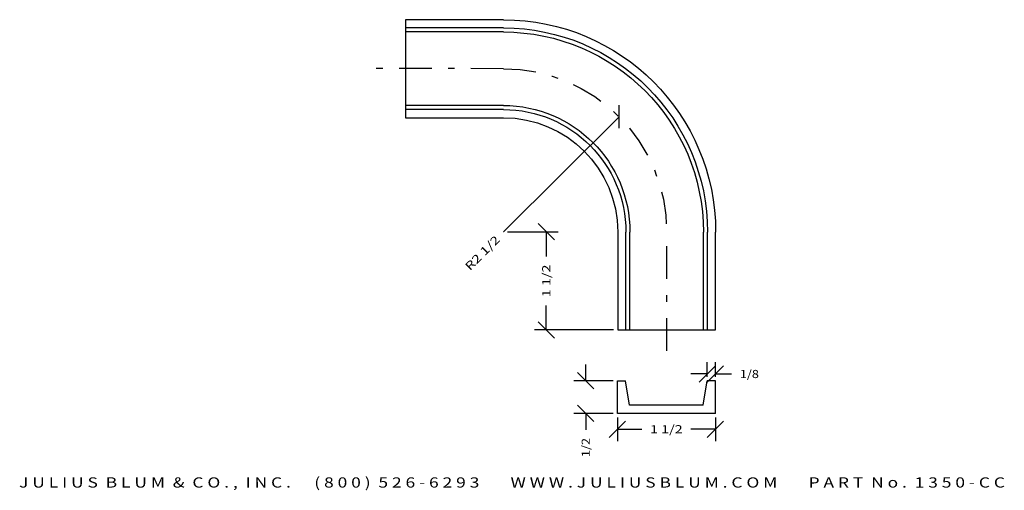
# Model space of a CAD drawing. Extents: x -27.1 to -12, y -0.1 to 7.1.
import ezdxf
from ezdxf.enums import TextEntityAlignment as Align

# ---------------------------------------------------------------- set-up
doc = ezdxf.new("R2010")
doc.units = 0
doc.header["$MEASUREMENT"] = 0
doc.linetypes.add('DASHDOT', pattern=[1, 0.5, -0.25, 0, -0.25])
doc.layers.get('DEFPOINTS').update_dxf_attribs({"color": 250, "linetype": 'CONTINUOUS'})
for name, color, linetype in [('ADP1DETAIL', 250, 'CONTINUOUS'), ('ADP3DETAIL', 250, 'CONTINUOUS'), ('ADPDIM', 3, 'CONTINUOUS')]:
    doc.layers.add(name, color=color, linetype=linetype)
doc.styles.add('ARIAL_WIDE', font='ARIAL.TTF', dxfattribs={"width": 1.25})

msp = doc.modelspace()

# ---------------------------------------------------------------- linework, layer by layer
at = {"layer": 'ADP1DETAIL', "color": 7, "linetype": 'CONTINUOUS', "flags": 128}
for points in [[(-21.188, 7.123), (-21.189, 5.623)], [(-19.688, 7.123), (-21.188, 7.123)], [(-19.688, 6.998), (-21.188, 6.998)], [(-19.688, 6.936), (-21.188, 6.936)], [(-19.689, 5.811), (-21.189, 5.811)], [(-19.689, 5.748), (-21.189, 5.748)], [(-21.189, 5.623), (-19.689, 5.623)], [(-17.941, 3.873), (-17.941, 2.373)], [(-17.816, 2.373), (-17.816, 3.873)], [(-17.753, 2.373), (-17.753, 3.873)], [(-16.628, 2.373), (-16.628, 3.873)], [(-16.566, 2.373), (-16.566, 3.873)], [(-16.441, 2.373), (-16.441, 3.873)], [(-17.941, 2.373), (-16.441, 2.373)], [(-17.946, 1.095), (-17.946, 1.595)], [(-17.946, 1.595), (-17.821, 1.595)], [(-17.759, 1.22), (-17.821, 1.595)], [(-16.634, 1.22), (-16.571, 1.595)], [(-16.446, 1.595), (-16.571, 1.595)], [(-16.446, 1.095), (-16.446, 1.595)], [(-16.634, 1.22), (-17.759, 1.22)], [(-16.446, 1.095), (-17.946, 1.095)]]:
    msp.add_lwpolyline(points, dxfattribs=at)
at = {"layer": 'ADP1DETAIL', "color": 7, "linetype": 'CONTINUOUS', "extrusion": (0, 0, -1)}
for radius in [3.25, 3.125, 3.062, 1.938, 1.875, 1.75]:
    msp.add_arc((19.691, 3.873), radius, 90.0411, 180, dxfattribs=at)
at = {"layer": 'ADP3DETAIL', "color": 1, "linetype": 'DASHDOT', "flags": 128}
for points in [[(-19.689, 6.373), (-21.64, 6.378)], [(-17.189, 2.054), (-17.191, 3.873)]]:
    msp.add_lwpolyline(points, dxfattribs=at)
at = {"layer": 'ADP3DETAIL', "color": 1, "linetype": 'DASHDOT', "extrusion": (0, 0, -1)}
msp.add_arc((19.691, 3.873), 2.5, 90.0411, 180, dxfattribs=at)
at = {"layer": 'ADPDIM', "color": 3, "linetype": 'CONTINUOUS', "ltscale": 0.125, "flags": 128}
for points in [[(-17.92, 5.461), (-17.919, 5.815)], [(-17.92, 5.638), (-19.688, 3.876)], [(-18.909, 3.751), (-19.159, 4.001)], [(-19.626, 3.876), (-18.854, 3.876)], [(-19.034, 3.876), (-19.034, 3.5)], [(-19.034, 2.373), (-19.034, 2.75)], [(-18.909, 2.248), (-19.159, 2.498)], [(-18.003, 2.373), (-19.214, 2.373)], [(-18.43, 1.595), (-18.43, 1.845)], [(-16.696, 1.575), (-16.446, 1.825)], [(-16.571, 1.657), (-16.571, 1.88)], [(-16.571, 1.575), (-16.321, 1.825)], [(-16.446, 1.657), (-16.446, 1.88)], [(-18.305, 1.47), (-18.555, 1.72)], [(-16.571, 1.7), (-16.821, 1.7)], [(-16.446, 1.7), (-16.196, 1.7)], [(-18.009, 1.595), (-18.61, 1.595)], [(-18.305, 0.97), (-18.555, 1.22)], [(-18.009, 1.095), (-18.61, 1.095)], [(-18.43, 1.095), (-18.43, 0.845)], [(-18.071, 0.728), (-17.821, 0.978)], [(-17.946, 1.032), (-17.946, 0.673)], [(-16.571, 0.728), (-16.321, 0.978)], [(-16.446, 1.032), (-16.446, 0.673)], [(-17.946, 0.853), (-17.571, 0.853)], [(-16.446, 0.853), (-16.821, 0.853)]]:
    msp.add_lwpolyline(points, dxfattribs=at)
at = {"layer": 'DEFPOINTS', "color": 3, "linetype": 'CONTINUOUS', "ltscale": 0.125, "flags": 128}
for points in [[(-17.92, 5.638), (-17.92, 5.638)], [(-17.92, 5.638), (-17.92, 5.638)], [(-19.691, 3.873), (-19.691, 3.873)], [(-19.691, 3.873), (-19.691, 3.873)], [(-19.688, 3.876), (-19.688, 3.876)], [(-19.688, 3.876), (-19.688, 3.876)], [(-19.034, 2.373), (-19.034, 2.373)], [(-19.034, 2.373), (-19.034, 2.373)], [(-17.941, 2.373), (-17.941, 2.373)], [(-17.941, 2.373), (-17.941, 2.373)], [(-16.446, 1.7), (-16.446, 1.7)], [(-16.446, 1.7), (-16.446, 1.7)], [(-17.946, 1.595), (-17.946, 1.595)], [(-17.946, 1.595), (-17.946, 1.595)], [(-16.571, 1.595), (-16.571, 1.595)], [(-16.571, 1.595), (-16.571, 1.595)], [(-16.446, 1.595), (-16.446, 1.595)], [(-16.446, 1.595), (-16.446, 1.595)], [(-18.43, 1.095), (-18.43, 1.095)], [(-18.43, 1.095), (-18.43, 1.095)], [(-17.946, 1.095), (-17.946, 1.095)], [(-17.946, 1.095), (-17.946, 1.095)], [(-17.946, 1.095), (-17.946, 1.095)], [(-17.946, 1.095), (-17.946, 1.095)], [(-16.446, 1.095), (-16.446, 1.095)], [(-16.446, 1.095), (-16.446, 1.095)], [(-16.446, 0.853), (-16.446, 0.853)], [(-16.446, 0.853), (-16.446, 0.853)]]:
    msp.add_lwpolyline(points, dxfattribs=at)

# ---------------------------------------------------------------- texts
at = {"layer": 'ADPDIM', "color": 3}
for s, rotation, p, p2 in [('R2 1/2', 44.8979, (-20.205, 3.273), (-19.733, 3.743)), ('1 1/2', 90, (-18.972, 2.875), (-18.972, 3.375)), ('1/2', 90, (-18.368, 0.428), (-18.368, 0.72))]:
    e = msp.add_text(s, height=0.125, rotation=rotation, dxfattribs=at)
    e.set_placement(p, p2, align=Align.FIT)
    e.dxf.unprotected_set("ltscale", 0)
for s, p, p2 in [('1/8', (-16.071, 1.637), (-15.779, 1.637)), ('1 1/2', (-17.446, 0.791), (-16.946, 0.791))]:
    e = msp.add_text(s, height=0.125, dxfattribs=at)
    e.set_placement(p, p2, align=Align.FIT)
    e.dxf.unprotected_set("ltscale", 0)
at = {"layer": 'ADPDIM', "style": 'ARIAL_WIDE', "width": 1.25}
msp.add_text('J U L I U S  B L U M  &  C O . ,  I N C .      ( 8 0 0 )  5 2 6 - 6 2 9 3        W W W . J U L I U S B L U M . C O M        P A R T  N o .  1 3 5 0 - C C', height=0.15625, dxfattribs=at).set_placement((-19.559, 0.117), align=Align.TOP_CENTER)

doc.saveas('drawing.dxf')
